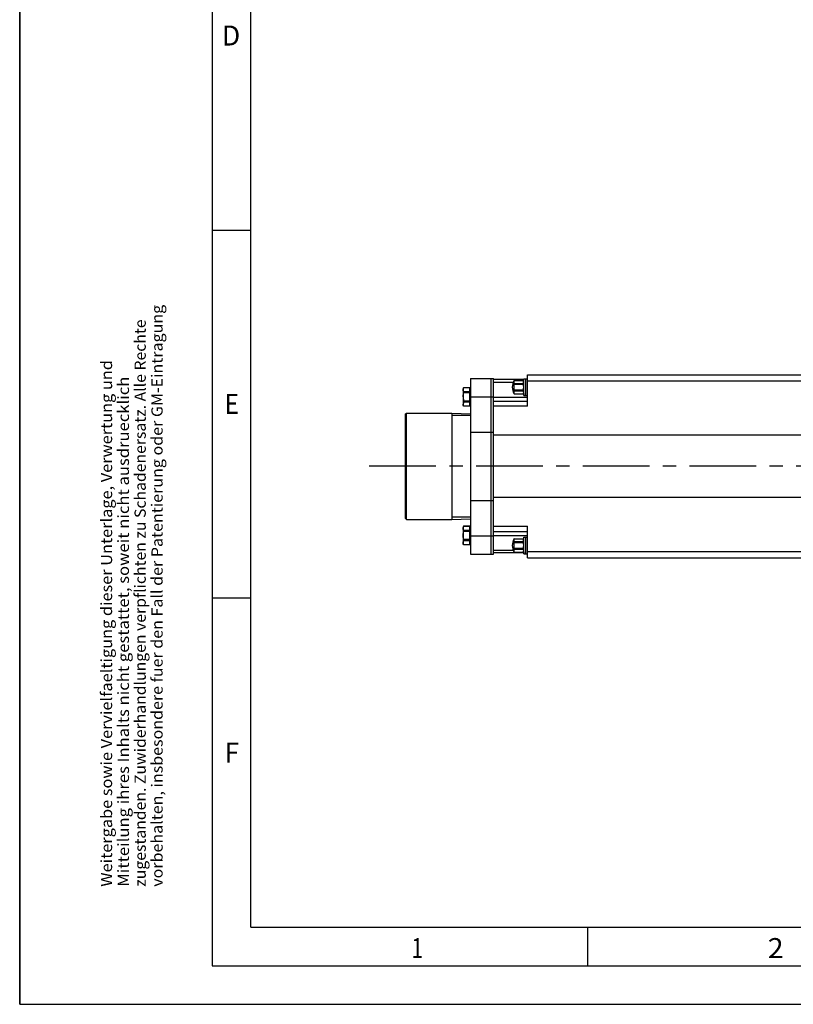
# Model space of a CAD drawing. Extents: x 0 to 420, y 0 to 297.
# Drawn here: x 0 to 100, y 0 to 128 of the extents above; entities that cross this region are included whole.
import ezdxf
from ezdxf.enums import TextEntityAlignment as Align

# ---------------------------------------------------------------- set-up
doc = ezdxf.new("R2010")
doc.units = 0
doc.header["$LTSCALE"] = 23.1
doc.header["$MEASUREMENT"] = 0
doc.linetypes.add('CENTER', pattern=[0.6, 0.375, -0.075, 0.075, -0.075])
doc.layers.get('0').update_dxf_attribs({"linetype": 'CONTINUOUS'})
doc.layers.add('DEFAULT_1', color=7, linetype='CENTER')
doc.styles.get("Standard").update_dxf_attribs({"font": 'txt', "width": 0.8})

# ---------------------------------------------------------------- blocks, each defined once
blk = doc.blocks.new('RAHMEN_A3_BL0')
at = {"color": 7, "linetype": 'Continuous'}
for q in [(0, 297), (420, 0)]:
    blk.add_line((0, 0), q, dxfattribs=at)
at = {"color": 2, "linetype": 'Continuous'}
for p, q in [((0, 297), (0, 0)), ((30, 10), (30, 287)), ((25, 100.57), (30, 100.57)), ((25, 52.79), (30, 52.79)), ((30, 10), (230.3, 10)), ((73.75, 5), (73.75, 10)), ((0, 0), (420, 0))]:
    blk.add_line(p, q, dxfattribs=at)
at = {"color": 4, "linetype": 'Continuous'}
for p, q in [((25, 292), (25, 5)), ((25, 5), (229.6, 5))]:
    blk.add_line(p, q, dxfattribs=at)
at = {"color": 2, "linetype": 'Continuous'}
for s, width, p, p2 in [('D', 1.357143, (26.27, 124.54), (28.63, 124.54)), ('E', 1.071429, (26.62, 76.68), (28.48, 76.68)), ('F', 1.071429, (26.62, 31.39), (28.48, 31.39)), ('1', 1.714286, (50.89, 6), (52.38, 6)), ('2', 1.178571, (97.14, 6), (99.19, 6))]:
    blk.add_text(s, height=2.6, dxfattribs=dict(at, width=width)).set_placement(p, p2, align=Align.FIT)
blk = doc.blocks.new('PATENT_TEXT_BL1')
at = {"color": 2, "linetype": 'Continuous'}
for s, width, p, p2 in [('vorbehalten, insbesondere fuer den Fall der Patentierung oder GM-Eintragung', 0.733827, (18.56, 15.27), (18.56, 90.86)), ('zugestanden. Zuwiderhandlungen verpflichten zu Schadenersatz. Alle Rechte', 0.743347, (16.37, 15.27), (16.37, 88.96)), ('Weitergabe sowie Vervielfaeltigung dieser Unterlage, Verwertung und', 0.752865, (12, 15.27), (12, 83.68)), ('Mitteilung ihres Inhalts nicht gestattet, soweit nicht ausdruecklich', 0.749215, (14.19, 15.27), (14.19, 81.53))]:
    blk.add_text(s, height=1.4577, rotation=90, dxfattribs=dict(at, width=width)).set_placement(p, p2, align=Align.FIT)

msp = doc.modelspace()

# ---------------------------------------------------------------- linework, layer by layer
at = {"color": 7, "linetype": 'Continuous'}
for p, q in [((0, 0), (0, 297)), ((58.51704, 81.28823), (61.51704, 81.28823)), ((58.51704, 81.2882), (58.51704, 58.48825)), ((61.15704, 81.2882), (61.15704, 58.48825)), ((61.51704, 58.48825), (61.51704, 81.2882)), ((65.46432, 81.14997), (61.51704, 81.14997)), ((64.1853, 81.02903), (64.1853, 81.02613)), ((64.1853, 81.02903), (65.35723, 81.02903)), ((64.1853, 81.02613), (65.35723, 81.02613)), ((64.1853, 80.65732), (64.1853, 80.53504)), ((64.1853, 80.65732), (65.35723, 80.65732)), ((65.35723, 81.02903), (65.35723, 81.02613)), ((65.35723, 81.02903), (65.40504, 80.94623)), ((65.35723, 80.65732), (65.35723, 80.53504)), ((65.40504, 80.7014), (65.47704, 81.24623)), ((65.40504, 80.94623), (65.40504, 79.38623)), ((65.47704, 79.08623), (65.47704, 81.24623)), ((65.47704, 81.24623), (65.95704, 81.24623)), ((65.71704, 79.08623), (65.71704, 81.24623)), ((65.95704, 77.68179), (65.95704, 81.76823)), ((65.95704, 81.76823), (110.04625, 81.76823)), ((57.63672, 80.08823), (57.59304, 79.96823)), ((57.59304, 79.96823), (57.59304, 77.80823)), ((57.63672, 80.08507), (57.63672, 80.08823)), ((58.46904, 80.08823), (57.63672, 80.08823)), ((58.46904, 80.08507), (57.63672, 80.08507)), ((57.63672, 79.4113), (57.63672, 79.562)), ((58.46904, 79.562), (57.63672, 79.562)), ((58.46904, 79.4113), (57.63672, 79.4113)), ((58.46904, 77.68823), (58.46904, 80.08823)), ((58.51704, 79.88423), (58.46904, 79.93223)), ((64.1853, 80.53504), (65.35723, 80.53504)), ((64.1853, 79.79741), (64.1853, 79.67513)), ((64.1853, 79.79741), (65.35723, 79.79741)), ((64.1853, 79.67513), (65.35723, 79.67513)), ((64.1853, 79.30632), (64.1853, 79.30343)), ((64.1853, 79.30632), (65.35723, 79.30632)), ((64.1853, 79.30343), (65.35723, 79.30343)), ((65.35723, 79.79741), (65.35723, 79.67513)), ((65.35723, 79.30343), (65.40504, 79.38623)), ((65.35723, 79.30632), (65.35723, 79.30343)), ((65.40504, 79.63106), (65.47704, 79.08623)), ((57.63672, 78.36516), (57.63672, 78.21445)), ((58.46904, 78.36516), (57.63672, 78.36516)), ((58.46904, 78.21445), (57.63672, 78.21445)), ((61.51704, 78.34823), (65.95704, 78.34823)), ((65.47704, 79.08623), (65.95704, 79.08623)), ((50.11704, 76.69223), (50.21304, 76.78823)), ((50.21304, 62.98823), (50.21304, 76.78823)), ((50.21304, 76.78823), (56.11704, 76.78823)), ((56.11704, 76.78823), (56.11704, 62.98823)), ((56.11704, 76.78823), (58.51704, 76.71023)), ((57.63672, 77.68823), (57.59304, 77.80823)), ((57.63672, 77.69139), (57.63672, 77.68823)), ((58.46904, 77.69139), (57.63672, 77.69139)), ((58.46904, 77.68823), (57.63672, 77.68823)), ((58.51704, 77.89223), (58.46904, 77.84423)), ((50.11704, 63.08423), (50.11704, 76.69223)), ((50.11704, 63.08423), (50.21304, 62.98823)), ((50.21304, 62.98823), (56.11704, 62.98823)), ((56.11704, 62.98823), (58.51704, 63.06623)), ((57.63672, 62.08823), (57.59304, 61.96823)), ((57.59304, 61.96823), (57.59304, 59.80823)), ((57.63672, 62.08823), (57.63672, 62.08507)), ((58.46904, 62.08823), (57.63672, 62.08823)), ((58.46904, 62.08507), (57.63672, 62.08507)), ((57.63672, 61.562), (57.63672, 61.4113)), ((58.46904, 61.562), (57.63672, 61.562)), ((58.46904, 61.4113), (57.63672, 61.4113)), ((58.46904, 59.68823), (58.46904, 62.08823)), ((58.51704, 61.88423), (58.46904, 61.93223)), ((61.51704, 61.42823), (65.95704, 61.42823)), ((65.95704, 58.00823), (65.95704, 62.09467)), ((57.63672, 60.21445), (57.63672, 60.36516)), ((58.46904, 60.36516), (57.63672, 60.36516)), ((58.46904, 60.21445), (57.63672, 60.21445)), ((64.1853, 60.47303), (64.1853, 60.47013)), ((64.1853, 60.47303), (65.35723, 60.47303)), ((64.1853, 60.47013), (65.35723, 60.47013)), ((65.35723, 60.47303), (65.40504, 60.39023)), ((65.35723, 60.47303), (65.35723, 60.47013)), ((65.40504, 60.1454), (65.47704, 60.69023)), ((65.40504, 60.39023), (65.40504, 58.83023)), ((65.47704, 58.53023), (65.47704, 60.69023)), ((65.47704, 60.69023), (65.95704, 60.69023)), ((65.71704, 58.53023), (65.71704, 60.69023)), ((57.63672, 59.68823), (57.59304, 59.80823)), ((57.63672, 59.68823), (57.63672, 59.69139)), ((58.46904, 59.69139), (57.63672, 59.69139)), ((58.46904, 59.68823), (57.63672, 59.68823)), ((58.51704, 59.89223), (58.46904, 59.84423)), ((64.1853, 60.10132), (64.1853, 59.97904)), ((64.1853, 60.10132), (65.35723, 60.10132)), ((64.1853, 59.97904), (65.35723, 59.97904)), ((64.1853, 59.24141), (64.1853, 59.11913)), ((64.1853, 59.24141), (65.35723, 59.24141)), ((64.1853, 59.11913), (65.35723, 59.11913)), ((65.35723, 60.10132), (65.35723, 59.97904)), ((65.35723, 59.24141), (65.35723, 59.11913)), ((65.40504, 59.07506), (65.47704, 58.53023)), ((58.51704, 58.48823), (61.51704, 58.48823)), ((65.46432, 58.62649), (61.51704, 58.62649)), ((64.1853, 58.75032), (64.1853, 58.74743)), ((64.1853, 58.75032), (65.35723, 58.75032)), ((64.1853, 58.74743), (65.35723, 58.74743)), ((65.35723, 58.74743), (65.40504, 58.83023)), ((65.35723, 58.75032), (65.35723, 58.74743)), ((65.47704, 58.53023), (65.95704, 58.53023)), ((65.95704, 58.00823), (110.04625, 58.00823)), ((0, 0), (420, 0))]:
    msp.add_line(p, q, dxfattribs=at)
at = {"color": 9, "linetype": 'Continuous'}
for p, q in [((61.51704, 80.7985), (64.07986, 80.7985)), ((65.40504, 80.7985), (65.41787, 80.7985)), ((65.95704, 80.9685), (110.04625, 80.9685)), ((58.51704, 78.91087), (61.51704, 78.91087)), ((61.51704, 78.88071), (65.95704, 78.88071)), ((65.95704, 77.68179), (61.51704, 77.68179)), ((58.51704, 74.32596), (61.51704, 74.32596)), ((110.04625, 73.9433), (61.51704, 73.9433)), ((58.51704, 65.45049), (61.51704, 65.45049)), ((110.04625, 65.83315), (61.51704, 65.83315)), ((61.51704, 62.09467), (65.95704, 62.09467)), ((58.51704, 60.86559), (61.51704, 60.86559)), ((61.51704, 60.89575), (65.95704, 60.89575)), ((61.51704, 58.97796), (64.07986, 58.97796)), ((65.40504, 58.97796), (65.41787, 58.97796)), ((65.95704, 58.80795), (110.04625, 58.80795))]:
    msp.add_line(p, q, dxfattribs=at)
at = {"color": 2, "linetype": 'Continuous'}
for p, q in [((58.51704, 76.49243), (56.11704, 76.49243)), ((58.51704, 63.28403), (56.11704, 63.28403))]:
    msp.add_line(p, q, dxfattribs=at)
at = {"color": 7, "linetype": 'Continuous'}
for centre in [(65.76504, 80.16623), (65.76504, 59.61023)]:
    msp.add_arc(centre, 1.8, 151.35813, 208.64187, dxfattribs=at)
for points in [[(64.1853, 81.02613), (64.16996, 80.98948), (64.1581, 80.95278), (64.14963, 80.91596), (64.14453, 80.87895), (64.14282, 80.84173), (64.14453, 80.80451), (64.14963, 80.7675), (64.1581, 80.73067), (64.16996, 80.69397), (64.1853, 80.65732)], [(65.35723, 81.02613), (65.37422, 80.98846), (65.38754, 80.95149), (65.39719, 80.91484), (65.40307, 80.87828), (65.40504, 80.84173)], [(65.40504, 80.84173), (65.40367, 80.81126), (65.39958, 80.7808), (65.39283, 80.75031), (65.38351, 80.71969), (65.37164, 80.68877), (65.35723, 80.65732)], [(57.59304, 79.82353), (57.59432, 79.86709), (57.59811, 79.91058), (57.60435, 79.95398), (57.61291, 79.99738), (57.62371, 80.04097), (57.63672, 80.08507)], [(57.63672, 79.562), (57.62371, 79.6061), (57.61291, 79.6497), (57.60435, 79.69309), (57.59811, 79.73649), (57.59432, 79.77998), (57.59304, 79.82353)], [(57.59304, 78.88823), (57.59489, 78.99304), (57.60035, 79.09755), (57.60927, 79.20173), (57.62142, 79.306), (57.63672, 79.4113)], [(64.1853, 80.53504), (64.16996, 80.46174), (64.1581, 80.38834), (64.14963, 80.31469), (64.14453, 80.24067), (64.14282, 80.16623), (64.14453, 80.09179), (64.14963, 80.01777), (64.1581, 79.94412), (64.16996, 79.87072), (64.1853, 79.79741)], [(64.1853, 79.67513), (64.16996, 79.63848), (64.1581, 79.60178), (64.14963, 79.56496), (64.14453, 79.52795), (64.14282, 79.49073), (64.14453, 79.45351), (64.14963, 79.4165), (64.1581, 79.37967), (64.16996, 79.34297), (64.1853, 79.30632)], [(65.35723, 80.53504), (65.37422, 80.45969), (65.38754, 80.38575), (65.39719, 80.31245), (65.40307, 80.23934), (65.40504, 80.16623)], [(65.40504, 80.16623), (65.40367, 80.1053), (65.39958, 80.04438), (65.39283, 79.9834), (65.38351, 79.92215), (65.37164, 79.86031), (65.35723, 79.79741)], [(65.35723, 79.67513), (65.37422, 79.63746), (65.38754, 79.60049), (65.39719, 79.56384), (65.40307, 79.52728), (65.40504, 79.49073)], [(65.40504, 79.49073), (65.40367, 79.46026), (65.39958, 79.4298), (65.39283, 79.39931), (65.38351, 79.36869), (65.37164, 79.33777), (65.35723, 79.30632)], [(57.59304, 78.88823), (57.59432, 78.80097), (57.59813, 78.71389), (57.60437, 78.62703), (57.61294, 78.54025), (57.62374, 78.45316), (57.63672, 78.36516)], [(57.63672, 78.21445), (57.62371, 78.17035), (57.61291, 78.12676), (57.60435, 78.08337), (57.59811, 78.03997), (57.59432, 77.99648), (57.59304, 77.95292)], [(57.63672, 77.69139), (57.62371, 77.73549), (57.61291, 77.77908), (57.60435, 77.82248), (57.59811, 77.86588), (57.59432, 77.90936), (57.59304, 77.95292)], [(57.59304, 61.82353), (57.59432, 61.86709), (57.59811, 61.91058), (57.60435, 61.95398), (57.61291, 61.99738), (57.62371, 62.04097), (57.63672, 62.08507)], [(57.63672, 61.562), (57.62371, 61.6061), (57.61291, 61.6497), (57.60435, 61.69309), (57.59811, 61.73649), (57.59432, 61.77998), (57.59304, 61.82353)], [(57.59304, 60.88823), (57.59489, 60.99304), (57.60035, 61.09755), (57.60927, 61.20173), (57.62142, 61.306), (57.63672, 61.4113)], [(57.63672, 60.36516), (57.62374, 60.45316), (57.61294, 60.54025), (57.60437, 60.62703), (57.59813, 60.71389), (57.59432, 60.80097), (57.59304, 60.88823)], [(57.59304, 59.95292), (57.59432, 59.99648), (57.59811, 60.03997), (57.60435, 60.08337), (57.61291, 60.12676), (57.62371, 60.17035), (57.63672, 60.21445)], [(64.1853, 60.47013), (64.16996, 60.43348), (64.1581, 60.39678), (64.14963, 60.35996), (64.14453, 60.32295), (64.14282, 60.28573), (64.14453, 60.24851), (64.14963, 60.2115), (64.1581, 60.17467), (64.16996, 60.13797), (64.1853, 60.10132)], [(65.35723, 60.47013), (65.37422, 60.43246), (65.38754, 60.39549), (65.39719, 60.35884), (65.40307, 60.32228), (65.40504, 60.28573)], [(65.40504, 60.28573), (65.40367, 60.25526), (65.39958, 60.2248), (65.39283, 60.19431), (65.38351, 60.16369), (65.37164, 60.13277), (65.35723, 60.10132)], [(57.63672, 59.69139), (57.62371, 59.73549), (57.61291, 59.77908), (57.60435, 59.82248), (57.59811, 59.86588), (57.59432, 59.90936), (57.59304, 59.95292)], [(64.1853, 59.97904), (64.16996, 59.90574), (64.1581, 59.83234), (64.14963, 59.75869), (64.14453, 59.68467), (64.14282, 59.61023), (64.14453, 59.53579), (64.14963, 59.46177), (64.1581, 59.38812), (64.16996, 59.31472), (64.1853, 59.24141)], [(64.1853, 59.11913), (64.16996, 59.08248), (64.1581, 59.04578), (64.14963, 59.00896), (64.14453, 58.97195), (64.14282, 58.93473), (64.14453, 58.89751), (64.14963, 58.8605), (64.1581, 58.82367), (64.16996, 58.78697), (64.1853, 58.75032)], [(65.35723, 59.97904), (65.37422, 59.90369), (65.38754, 59.82975), (65.39719, 59.75645), (65.40307, 59.68334), (65.40504, 59.61023)], [(65.40504, 59.61023), (65.40367, 59.5493), (65.39958, 59.48838), (65.39283, 59.4274), (65.38351, 59.36615), (65.37164, 59.30431), (65.35723, 59.24141)], [(65.35723, 59.11913), (65.37422, 59.08146), (65.38754, 59.04449), (65.39719, 59.00784), (65.40307, 58.97128), (65.40504, 58.93473)], [(65.40504, 58.93473), (65.40367, 58.90426), (65.39958, 58.8738), (65.39283, 58.84331), (65.38351, 58.81269), (65.37164, 58.78177), (65.35723, 58.75032)]]:
    msp.add_spline(points, degree=3, dxfattribs=at)
at = {"layer": 'DEFAULT_1', "color": 2, "linetype": 'CENTER'}
msp.add_line((137.21514, 69.88823), (44.96057, 69.88823), dxfattribs=at)

# ---------------------------------------------------------------- block references
at = {"color": 2, "linetype": 'Continuous'}
for name in ['RAHMEN_A3_BL0', 'PATENT_TEXT_BL1']:
    msp.add_blockref(name, (0, 0), dxfattribs=at)

doc.saveas('drawing.dxf')
